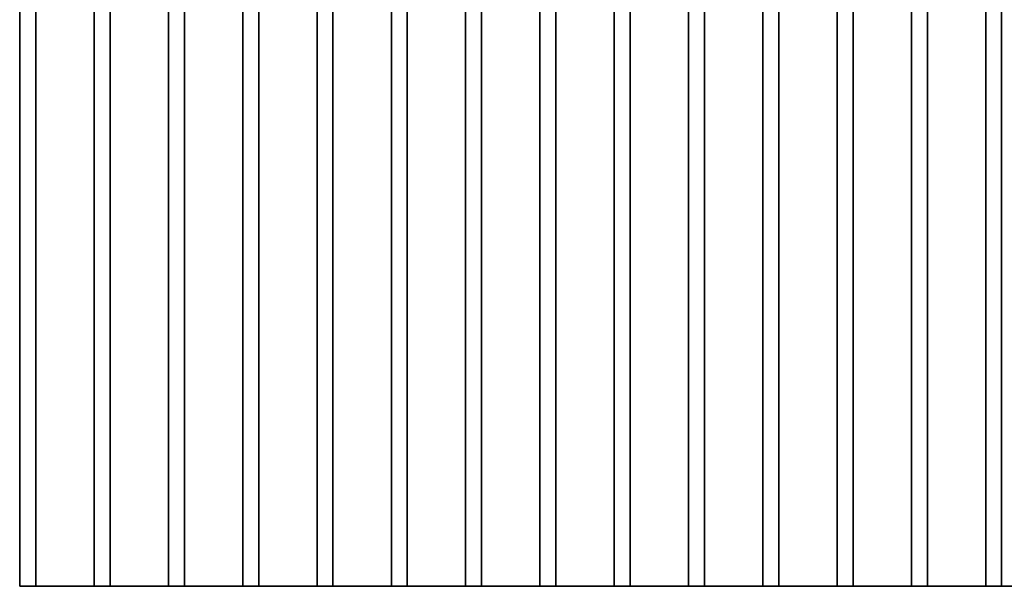
# Model space of a CAD drawing. Units: millimetres. Extents: x 0 to 89130, y -6243 to 25200.
# Drawn here: x 11216 to 13071, y 9561 to 10628 of the extents above; entities that cross this region are included whole.
import ezdxf

# ---------------------------------------------------------------- set-up
doc = ezdxf.new("R2010")
doc.units = ezdxf.units.MM
doc.header["$LTSCALE"] = 60
doc.layers.add('WT02', color=7, linetype='Continuous', lineweight=35)

msp = doc.modelspace()

# ---------------------------------------------------------------- linework, layer by layer
at = {"layer": 'WT02'}
for p, q in [((11216.02, 9560.9), (11216.02, 11598.1)), ((11246.02, 9560.9), (11246.02, 11598.1)), ((11356.02, 9560.9), (11356.02, 11598.1)), ((11386.02, 9560.9), (11386.02, 11598.1)), ((11496.02, 9560.9), (11496.02, 11598.1)), ((11526.02, 9560.9), (11526.02, 11598.1)), ((11636.02, 9560.9), (11636.02, 11598.1)), ((11666.02, 9560.9), (11666.02, 11598.1)), ((11776.02, 9560.9), (11776.02, 11598.1)), ((11806.02, 9560.9), (11806.02, 11598.1)), ((11916.02, 9560.9), (11916.02, 11598.1)), ((11946.02, 9560.9), (11946.02, 11598.1)), ((12056.02, 9560.9), (12056.02, 11598.1)), ((12086.02, 9560.9), (12086.02, 11598.1)), ((12196.02, 9560.9), (12196.02, 11598.1)), ((12226.02, 9560.9), (12226.02, 11598.1)), ((12336.02, 9560.9), (12336.02, 11598.1)), ((12366.02, 9560.9), (12366.02, 11598.1)), ((12476.02, 9560.9), (12476.02, 11598.1)), ((12506.02, 9560.9), (12506.02, 11598.1)), ((12616.02, 9560.9), (12616.02, 11598.1)), ((12646.02, 9560.9), (12646.02, 11598.1)), ((12756.02, 9560.9), (12756.02, 11598.1)), ((12786.02, 9560.9), (12786.02, 11598.1)), ((12896.02, 9560.9), (12896.02, 11598.1)), ((12926.02, 9560.9), (12926.02, 11598.1)), ((13036.02, 9560.9), (13036.02, 11598.1)), ((13066.02, 9560.9), (13066.02, 11598.1)), ((11246.32, 9560.9), (11355.72, 9560.9)), ((11386.32, 9560.9), (11495.72, 9560.9)), ((11526.32, 9560.9), (11635.72, 9560.9)), ((11666.32, 9560.9), (11775.72, 9560.9)), ((11806.32, 9560.9), (11915.72, 9560.9)), ((11946.32, 9560.9), (12055.72, 9560.9)), ((12086.32, 9560.9), (12195.72, 9560.9)), ((12226.32, 9560.9), (12335.72, 9560.9)), ((12366.32, 9560.9), (12475.72, 9560.9)), ((12506.32, 9560.9), (12615.72, 9560.9)), ((12646.32, 9560.9), (12755.72, 9560.9)), ((12786.32, 9560.9), (12895.72, 9560.9)), ((12926.32, 9560.9), (13035.72, 9560.9)), ((13066.32, 9560.9), (13175.72, 9560.9))]:
    msp.add_line(p, q, dxfattribs=at)
for points, knots in [([(11231.02, 9560.75), (11230.06, 9560.75), (11229.07, 9560.76), (11227.09, 9560.76), (11226.11, 9560.77), (11224.23, 9560.78), (11223.32, 9560.79), (11221.65, 9560.81), (11220.88, 9560.82), (11219.53, 9560.84), (11218.89, 9560.85), (11217.76, 9560.86), (11217.28, 9560.87), (11216.5, 9560.89), (11216.2, 9560.89), (11215.81, 9560.9), (11215.72, 9560.9), (11215.72, 9560.9)], [0, 0, 0, 0, 0.2881729, 0.2881729, 0.5763457, 0.5763457, 0.8645186, 0.8645186, 1.1526914, 1.1526914, 1.4408643, 1.4408643, 1.7290371, 1.7290371, 2.01721, 2.01721, 2.3053829, 2.3053829, 2.3053829, 2.3053829]), ([(11246.32, 9560.9), (11246.32, 9560.9), (11246.23, 9560.9), (11245.84, 9560.89), (11245.55, 9560.89), (11244.77, 9560.87), (11244.28, 9560.86), (11243.16, 9560.85), (11242.52, 9560.84), (11241.16, 9560.82), (11240.4, 9560.81), (11238.72, 9560.79), (11237.82, 9560.78), (11235.94, 9560.77), (11234.95, 9560.76), (11232.98, 9560.76), (11231.98, 9560.75), (11231.02, 9560.75)], [6.9161486, 6.9161486, 6.9161486, 6.9161486, 7.2043214, 7.2043214, 7.4924943, 7.4924943, 7.7806671, 7.7806671, 8.06884, 8.06884, 8.3570128, 8.3570128, 8.6451857, 8.6451857, 8.9333586, 8.9333586, 9.2215314, 9.2215314, 9.2215314, 9.2215314]), ([(11371.02, 9560.75), (11370.06, 9560.75), (11369.07, 9560.76), (11367.09, 9560.76), (11366.11, 9560.77), (11364.23, 9560.78), (11363.32, 9560.79), (11361.65, 9560.81), (11360.88, 9560.82), (11359.53, 9560.84), (11358.89, 9560.85), (11357.76, 9560.86), (11357.28, 9560.87), (11356.5, 9560.89), (11356.2, 9560.89), (11355.81, 9560.9), (11355.72, 9560.9), (11355.72, 9560.9)], [0, 0, 0, 0, 0.2881729, 0.2881729, 0.5763457, 0.5763457, 0.8645186, 0.8645186, 1.1526914, 1.1526914, 1.4408643, 1.4408643, 1.7290371, 1.7290371, 2.01721, 2.01721, 2.3053829, 2.3053829, 2.3053829, 2.3053829]), ([(11386.32, 9560.9), (11386.32, 9560.9), (11386.23, 9560.9), (11385.84, 9560.89), (11385.55, 9560.89), (11384.77, 9560.87), (11384.28, 9560.86), (11383.16, 9560.85), (11382.52, 9560.84), (11381.16, 9560.82), (11380.4, 9560.81), (11378.72, 9560.79), (11377.82, 9560.78), (11375.94, 9560.77), (11374.95, 9560.76), (11372.98, 9560.76), (11371.98, 9560.75), (11371.02, 9560.75)], [6.9161486, 6.9161486, 6.9161486, 6.9161486, 7.2043214, 7.2043214, 7.4924943, 7.4924943, 7.7806671, 7.7806671, 8.06884, 8.06884, 8.3570128, 8.3570128, 8.6451857, 8.6451857, 8.9333586, 8.9333586, 9.2215314, 9.2215314, 9.2215314, 9.2215314]), ([(11511.02, 9560.75), (11510.06, 9560.75), (11509.07, 9560.76), (11507.09, 9560.76), (11506.11, 9560.77), (11504.23, 9560.78), (11503.32, 9560.79), (11501.65, 9560.81), (11500.88, 9560.82), (11499.53, 9560.84), (11498.89, 9560.85), (11497.76, 9560.86), (11497.28, 9560.87), (11496.5, 9560.89), (11496.2, 9560.89), (11495.81, 9560.9), (11495.72, 9560.9), (11495.72, 9560.9)], [0, 0, 0, 0, 0.2881729, 0.2881729, 0.5763457, 0.5763457, 0.8645186, 0.8645186, 1.1526914, 1.1526914, 1.4408643, 1.4408643, 1.7290371, 1.7290371, 2.01721, 2.01721, 2.3053829, 2.3053829, 2.3053829, 2.3053829]), ([(11526.32, 9560.9), (11526.32, 9560.9), (11526.23, 9560.9), (11525.84, 9560.89), (11525.55, 9560.89), (11524.77, 9560.87), (11524.28, 9560.86), (11523.16, 9560.85), (11522.52, 9560.84), (11521.16, 9560.82), (11520.4, 9560.81), (11518.72, 9560.79), (11517.82, 9560.78), (11515.94, 9560.77), (11514.95, 9560.76), (11512.98, 9560.76), (11511.98, 9560.75), (11511.02, 9560.75)], [6.9161486, 6.9161486, 6.9161486, 6.9161486, 7.2043214, 7.2043214, 7.4924943, 7.4924943, 7.7806671, 7.7806671, 8.06884, 8.06884, 8.3570128, 8.3570128, 8.6451857, 8.6451857, 8.9333586, 8.9333586, 9.2215314, 9.2215314, 9.2215314, 9.2215314]), ([(11651.02, 9560.75), (11650.06, 9560.75), (11649.07, 9560.76), (11647.09, 9560.76), (11646.11, 9560.77), (11644.23, 9560.78), (11643.32, 9560.79), (11641.65, 9560.81), (11640.88, 9560.82), (11639.53, 9560.84), (11638.89, 9560.85), (11637.76, 9560.86), (11637.28, 9560.87), (11636.5, 9560.89), (11636.2, 9560.89), (11635.81, 9560.9), (11635.72, 9560.9), (11635.72, 9560.9)], [0, 0, 0, 0, 0.2881729, 0.2881729, 0.5763457, 0.5763457, 0.8645186, 0.8645186, 1.1526914, 1.1526914, 1.4408643, 1.4408643, 1.7290371, 1.7290371, 2.01721, 2.01721, 2.3053829, 2.3053829, 2.3053829, 2.3053829]), ([(11666.32, 9560.9), (11666.32, 9560.9), (11666.23, 9560.9), (11665.84, 9560.89), (11665.55, 9560.89), (11664.77, 9560.87), (11664.28, 9560.86), (11663.16, 9560.85), (11662.52, 9560.84), (11661.16, 9560.82), (11660.4, 9560.81), (11658.72, 9560.79), (11657.82, 9560.78), (11655.94, 9560.77), (11654.95, 9560.76), (11652.98, 9560.76), (11651.98, 9560.75), (11651.02, 9560.75)], [6.9161486, 6.9161486, 6.9161486, 6.9161486, 7.2043214, 7.2043214, 7.4924943, 7.4924943, 7.7806671, 7.7806671, 8.06884, 8.06884, 8.3570128, 8.3570128, 8.6451857, 8.6451857, 8.9333586, 8.9333586, 9.2215314, 9.2215314, 9.2215314, 9.2215314]), ([(11791.02, 9560.75), (11790.06, 9560.75), (11789.07, 9560.76), (11787.09, 9560.76), (11786.11, 9560.77), (11784.23, 9560.78), (11783.32, 9560.79), (11781.65, 9560.81), (11780.88, 9560.82), (11779.53, 9560.84), (11778.89, 9560.85), (11777.76, 9560.86), (11777.28, 9560.87), (11776.5, 9560.89), (11776.2, 9560.89), (11775.81, 9560.9), (11775.72, 9560.9), (11775.72, 9560.9)], [0, 0, 0, 0, 0.2881729, 0.2881729, 0.5763457, 0.5763457, 0.8645186, 0.8645186, 1.1526914, 1.1526914, 1.4408643, 1.4408643, 1.7290371, 1.7290371, 2.01721, 2.01721, 2.3053829, 2.3053829, 2.3053829, 2.3053829]), ([(11806.32, 9560.9), (11806.32, 9560.9), (11806.23, 9560.9), (11805.84, 9560.89), (11805.55, 9560.89), (11804.77, 9560.87), (11804.28, 9560.86), (11803.16, 9560.85), (11802.52, 9560.84), (11801.16, 9560.82), (11800.4, 9560.81), (11798.72, 9560.79), (11797.82, 9560.78), (11795.94, 9560.77), (11794.95, 9560.76), (11792.98, 9560.76), (11791.98, 9560.75), (11791.02, 9560.75)], [6.9161486, 6.9161486, 6.9161486, 6.9161486, 7.2043214, 7.2043214, 7.4924943, 7.4924943, 7.7806671, 7.7806671, 8.06884, 8.06884, 8.3570128, 8.3570128, 8.6451857, 8.6451857, 8.9333586, 8.9333586, 9.2215314, 9.2215314, 9.2215314, 9.2215314]), ([(11931.02, 9560.75), (11930.06, 9560.75), (11929.07, 9560.76), (11927.09, 9560.76), (11926.11, 9560.77), (11924.23, 9560.78), (11923.32, 9560.79), (11921.65, 9560.81), (11920.88, 9560.82), (11919.53, 9560.84), (11918.89, 9560.85), (11917.76, 9560.86), (11917.28, 9560.87), (11916.5, 9560.89), (11916.2, 9560.89), (11915.81, 9560.9), (11915.72, 9560.9), (11915.72, 9560.9)], [0, 0, 0, 0, 0.2881729, 0.2881729, 0.5763457, 0.5763457, 0.8645186, 0.8645186, 1.1526914, 1.1526914, 1.4408643, 1.4408643, 1.7290371, 1.7290371, 2.01721, 2.01721, 2.3053829, 2.3053829, 2.3053829, 2.3053829]), ([(11946.32, 9560.9), (11946.32, 9560.9), (11946.23, 9560.9), (11945.84, 9560.89), (11945.55, 9560.89), (11944.77, 9560.87), (11944.28, 9560.86), (11943.16, 9560.85), (11942.52, 9560.84), (11941.16, 9560.82), (11940.4, 9560.81), (11938.72, 9560.79), (11937.82, 9560.78), (11935.94, 9560.77), (11934.95, 9560.76), (11932.98, 9560.76), (11931.98, 9560.75), (11931.02, 9560.75)], [6.9161486, 6.9161486, 6.9161486, 6.9161486, 7.2043214, 7.2043214, 7.4924943, 7.4924943, 7.7806671, 7.7806671, 8.06884, 8.06884, 8.3570128, 8.3570128, 8.6451857, 8.6451857, 8.9333586, 8.9333586, 9.2215314, 9.2215314, 9.2215314, 9.2215314]), ([(12071.02, 9560.75), (12070.06, 9560.75), (12069.07, 9560.76), (12067.09, 9560.76), (12066.11, 9560.77), (12064.23, 9560.78), (12063.32, 9560.79), (12061.65, 9560.81), (12060.88, 9560.82), (12059.53, 9560.84), (12058.89, 9560.85), (12057.76, 9560.86), (12057.28, 9560.87), (12056.5, 9560.89), (12056.2, 9560.89), (12055.81, 9560.9), (12055.72, 9560.9), (12055.72, 9560.9)], [0, 0, 0, 0, 0.2881729, 0.2881729, 0.5763457, 0.5763457, 0.8645186, 0.8645186, 1.1526914, 1.1526914, 1.4408643, 1.4408643, 1.7290371, 1.7290371, 2.01721, 2.01721, 2.3053829, 2.3053829, 2.3053829, 2.3053829]), ([(12086.32, 9560.9), (12086.32, 9560.9), (12086.23, 9560.9), (12085.84, 9560.89), (12085.55, 9560.89), (12084.77, 9560.87), (12084.28, 9560.86), (12083.16, 9560.85), (12082.52, 9560.84), (12081.16, 9560.82), (12080.4, 9560.81), (12078.72, 9560.79), (12077.82, 9560.78), (12075.94, 9560.77), (12074.95, 9560.76), (12072.98, 9560.76), (12071.98, 9560.75), (12071.02, 9560.75)], [6.9161486, 6.9161486, 6.9161486, 6.9161486, 7.2043214, 7.2043214, 7.4924943, 7.4924943, 7.7806671, 7.7806671, 8.06884, 8.06884, 8.3570128, 8.3570128, 8.6451857, 8.6451857, 8.9333586, 8.9333586, 9.2215314, 9.2215314, 9.2215314, 9.2215314]), ([(12211.02, 9560.75), (12210.06, 9560.75), (12209.07, 9560.76), (12207.09, 9560.76), (12206.11, 9560.77), (12204.23, 9560.78), (12203.32, 9560.79), (12201.65, 9560.81), (12200.88, 9560.82), (12199.53, 9560.84), (12198.89, 9560.85), (12197.76, 9560.86), (12197.28, 9560.87), (12196.5, 9560.89), (12196.2, 9560.89), (12195.81, 9560.9), (12195.72, 9560.9), (12195.72, 9560.9)], [0, 0, 0, 0, 0.2881729, 0.2881729, 0.5763457, 0.5763457, 0.8645186, 0.8645186, 1.1526914, 1.1526914, 1.4408643, 1.4408643, 1.7290371, 1.7290371, 2.01721, 2.01721, 2.3053829, 2.3053829, 2.3053829, 2.3053829]), ([(12226.32, 9560.9), (12226.32, 9560.9), (12226.23, 9560.9), (12225.84, 9560.89), (12225.55, 9560.89), (12224.77, 9560.87), (12224.28, 9560.86), (12223.16, 9560.85), (12222.52, 9560.84), (12221.16, 9560.82), (12220.4, 9560.81), (12218.72, 9560.79), (12217.82, 9560.78), (12215.94, 9560.77), (12214.95, 9560.76), (12212.98, 9560.76), (12211.98, 9560.75), (12211.02, 9560.75)], [6.9161486, 6.9161486, 6.9161486, 6.9161486, 7.2043214, 7.2043214, 7.4924943, 7.4924943, 7.7806671, 7.7806671, 8.06884, 8.06884, 8.3570128, 8.3570128, 8.6451857, 8.6451857, 8.9333586, 8.9333586, 9.2215314, 9.2215314, 9.2215314, 9.2215314]), ([(12351.02, 9560.75), (12350.06, 9560.75), (12349.07, 9560.76), (12347.09, 9560.76), (12346.11, 9560.77), (12344.23, 9560.78), (12343.32, 9560.79), (12341.65, 9560.81), (12340.88, 9560.82), (12339.53, 9560.84), (12338.89, 9560.85), (12337.76, 9560.86), (12337.28, 9560.87), (12336.5, 9560.89), (12336.2, 9560.89), (12335.81, 9560.9), (12335.72, 9560.9), (12335.72, 9560.9)], [0, 0, 0, 0, 0.2881729, 0.2881729, 0.5763457, 0.5763457, 0.8645186, 0.8645186, 1.1526914, 1.1526914, 1.4408643, 1.4408643, 1.7290371, 1.7290371, 2.01721, 2.01721, 2.3053829, 2.3053829, 2.3053829, 2.3053829]), ([(12366.32, 9560.9), (12366.32, 9560.9), (12366.23, 9560.9), (12365.84, 9560.89), (12365.55, 9560.89), (12364.77, 9560.87), (12364.28, 9560.86), (12363.16, 9560.85), (12362.52, 9560.84), (12361.16, 9560.82), (12360.4, 9560.81), (12358.72, 9560.79), (12357.82, 9560.78), (12355.94, 9560.77), (12354.95, 9560.76), (12352.98, 9560.76), (12351.98, 9560.75), (12351.02, 9560.75)], [6.9161486, 6.9161486, 6.9161486, 6.9161486, 7.2043214, 7.2043214, 7.4924943, 7.4924943, 7.7806671, 7.7806671, 8.06884, 8.06884, 8.3570128, 8.3570128, 8.6451857, 8.6451857, 8.9333586, 8.9333586, 9.2215314, 9.2215314, 9.2215314, 9.2215314]), ([(12491.02, 9560.75), (12490.06, 9560.75), (12489.07, 9560.76), (12487.09, 9560.76), (12486.11, 9560.77), (12484.23, 9560.78), (12483.32, 9560.79), (12481.65, 9560.81), (12480.88, 9560.82), (12479.53, 9560.84), (12478.89, 9560.85), (12477.76, 9560.86), (12477.28, 9560.87), (12476.5, 9560.89), (12476.2, 9560.89), (12475.81, 9560.9), (12475.72, 9560.9), (12475.72, 9560.9)], [0, 0, 0, 0, 0.2881729, 0.2881729, 0.5763457, 0.5763457, 0.8645186, 0.8645186, 1.1526914, 1.1526914, 1.4408643, 1.4408643, 1.7290371, 1.7290371, 2.01721, 2.01721, 2.3053829, 2.3053829, 2.3053829, 2.3053829]), ([(12506.32, 9560.9), (12506.32, 9560.9), (12506.23, 9560.9), (12505.84, 9560.89), (12505.55, 9560.89), (12504.77, 9560.87), (12504.28, 9560.86), (12503.16, 9560.85), (12502.52, 9560.84), (12501.16, 9560.82), (12500.4, 9560.81), (12498.72, 9560.79), (12497.82, 9560.78), (12495.94, 9560.77), (12494.95, 9560.76), (12492.98, 9560.76), (12491.98, 9560.75), (12491.02, 9560.75)], [6.9161486, 6.9161486, 6.9161486, 6.9161486, 7.2043214, 7.2043214, 7.4924943, 7.4924943, 7.7806671, 7.7806671, 8.06884, 8.06884, 8.3570128, 8.3570128, 8.6451857, 8.6451857, 8.9333586, 8.9333586, 9.2215314, 9.2215314, 9.2215314, 9.2215314]), ([(12631.02, 9560.75), (12630.06, 9560.75), (12629.07, 9560.76), (12627.09, 9560.76), (12626.11, 9560.77), (12624.23, 9560.78), (12623.32, 9560.79), (12621.65, 9560.81), (12620.88, 9560.82), (12619.53, 9560.84), (12618.89, 9560.85), (12617.76, 9560.86), (12617.28, 9560.87), (12616.5, 9560.89), (12616.2, 9560.89), (12615.81, 9560.9), (12615.72, 9560.9), (12615.72, 9560.9)], [0, 0, 0, 0, 0.2881729, 0.2881729, 0.5763457, 0.5763457, 0.8645186, 0.8645186, 1.1526914, 1.1526914, 1.4408643, 1.4408643, 1.7290371, 1.7290371, 2.01721, 2.01721, 2.3053829, 2.3053829, 2.3053829, 2.3053829]), ([(12646.32, 9560.9), (12646.32, 9560.9), (12646.23, 9560.9), (12645.84, 9560.89), (12645.55, 9560.89), (12644.77, 9560.87), (12644.28, 9560.86), (12643.16, 9560.85), (12642.52, 9560.84), (12641.16, 9560.82), (12640.4, 9560.81), (12638.72, 9560.79), (12637.82, 9560.78), (12635.94, 9560.77), (12634.95, 9560.76), (12632.98, 9560.76), (12631.98, 9560.75), (12631.02, 9560.75)], [6.9161486, 6.9161486, 6.9161486, 6.9161486, 7.2043214, 7.2043214, 7.4924943, 7.4924943, 7.7806671, 7.7806671, 8.06884, 8.06884, 8.3570128, 8.3570128, 8.6451857, 8.6451857, 8.9333586, 8.9333586, 9.2215314, 9.2215314, 9.2215314, 9.2215314]), ([(12771.02, 9560.75), (12770.06, 9560.75), (12769.07, 9560.76), (12767.09, 9560.76), (12766.11, 9560.77), (12764.23, 9560.78), (12763.32, 9560.79), (12761.65, 9560.81), (12760.88, 9560.82), (12759.53, 9560.84), (12758.89, 9560.85), (12757.76, 9560.86), (12757.28, 9560.87), (12756.5, 9560.89), (12756.2, 9560.89), (12755.81, 9560.9), (12755.72, 9560.9), (12755.72, 9560.9)], [0, 0, 0, 0, 0.2881729, 0.2881729, 0.5763457, 0.5763457, 0.8645186, 0.8645186, 1.1526914, 1.1526914, 1.4408643, 1.4408643, 1.7290371, 1.7290371, 2.01721, 2.01721, 2.3053829, 2.3053829, 2.3053829, 2.3053829]), ([(12786.32, 9560.9), (12786.32, 9560.9), (12786.23, 9560.9), (12785.84, 9560.89), (12785.55, 9560.89), (12784.77, 9560.87), (12784.28, 9560.86), (12783.16, 9560.85), (12782.52, 9560.84), (12781.16, 9560.82), (12780.4, 9560.81), (12778.72, 9560.79), (12777.82, 9560.78), (12775.94, 9560.77), (12774.95, 9560.76), (12772.98, 9560.76), (12771.98, 9560.75), (12771.02, 9560.75)], [6.9161486, 6.9161486, 6.9161486, 6.9161486, 7.2043214, 7.2043214, 7.4924943, 7.4924943, 7.7806671, 7.7806671, 8.06884, 8.06884, 8.3570128, 8.3570128, 8.6451857, 8.6451857, 8.9333586, 8.9333586, 9.2215314, 9.2215314, 9.2215314, 9.2215314]), ([(12911.02, 9560.75), (12910.06, 9560.75), (12909.07, 9560.76), (12907.09, 9560.76), (12906.11, 9560.77), (12904.23, 9560.78), (12903.32, 9560.79), (12901.65, 9560.81), (12900.88, 9560.82), (12899.53, 9560.84), (12898.89, 9560.85), (12897.76, 9560.86), (12897.28, 9560.87), (12896.5, 9560.89), (12896.2, 9560.89), (12895.81, 9560.9), (12895.72, 9560.9), (12895.72, 9560.9)], [0, 0, 0, 0, 0.2881729, 0.2881729, 0.5763457, 0.5763457, 0.8645186, 0.8645186, 1.1526914, 1.1526914, 1.4408643, 1.4408643, 1.7290371, 1.7290371, 2.01721, 2.01721, 2.3053829, 2.3053829, 2.3053829, 2.3053829]), ([(12926.32, 9560.9), (12926.32, 9560.9), (12926.23, 9560.9), (12925.84, 9560.89), (12925.55, 9560.89), (12924.77, 9560.87), (12924.28, 9560.86), (12923.16, 9560.85), (12922.52, 9560.84), (12921.16, 9560.82), (12920.4, 9560.81), (12918.72, 9560.79), (12917.82, 9560.78), (12915.94, 9560.77), (12914.95, 9560.76), (12912.98, 9560.76), (12911.98, 9560.75), (12911.02, 9560.75)], [6.9161486, 6.9161486, 6.9161486, 6.9161486, 7.2043214, 7.2043214, 7.4924943, 7.4924943, 7.7806671, 7.7806671, 8.06884, 8.06884, 8.3570128, 8.3570128, 8.6451857, 8.6451857, 8.9333586, 8.9333586, 9.2215314, 9.2215314, 9.2215314, 9.2215314]), ([(13051.02, 9560.75), (13050.06, 9560.75), (13049.07, 9560.76), (13047.09, 9560.76), (13046.11, 9560.77), (13044.23, 9560.78), (13043.32, 9560.79), (13041.65, 9560.81), (13040.88, 9560.82), (13039.53, 9560.84), (13038.89, 9560.85), (13037.76, 9560.86), (13037.28, 9560.87), (13036.5, 9560.89), (13036.2, 9560.89), (13035.81, 9560.9), (13035.72, 9560.9), (13035.72, 9560.9)], [0, 0, 0, 0, 0.2881729, 0.2881729, 0.5763457, 0.5763457, 0.8645186, 0.8645186, 1.1526914, 1.1526914, 1.4408643, 1.4408643, 1.7290371, 1.7290371, 2.01721, 2.01721, 2.3053829, 2.3053829, 2.3053829, 2.3053829]), ([(13066.32, 9560.9), (13066.32, 9560.9), (13066.23, 9560.9), (13065.84, 9560.89), (13065.55, 9560.89), (13064.77, 9560.87), (13064.28, 9560.86), (13063.16, 9560.85), (13062.52, 9560.84), (13061.16, 9560.82), (13060.4, 9560.81), (13058.72, 9560.79), (13057.82, 9560.78), (13055.94, 9560.77), (13054.95, 9560.76), (13052.98, 9560.76), (13051.98, 9560.75), (13051.02, 9560.75)], [6.9161486, 6.9161486, 6.9161486, 6.9161486, 7.2043214, 7.2043214, 7.4924943, 7.4924943, 7.7806671, 7.7806671, 8.06884, 8.06884, 8.3570128, 8.3570128, 8.6451857, 8.6451857, 8.9333586, 8.9333586, 9.2215314, 9.2215314, 9.2215314, 9.2215314])]:
    msp.add_open_spline(points, degree=3, knots=knots, dxfattribs=at)

doc.saveas('drawing.dxf')
